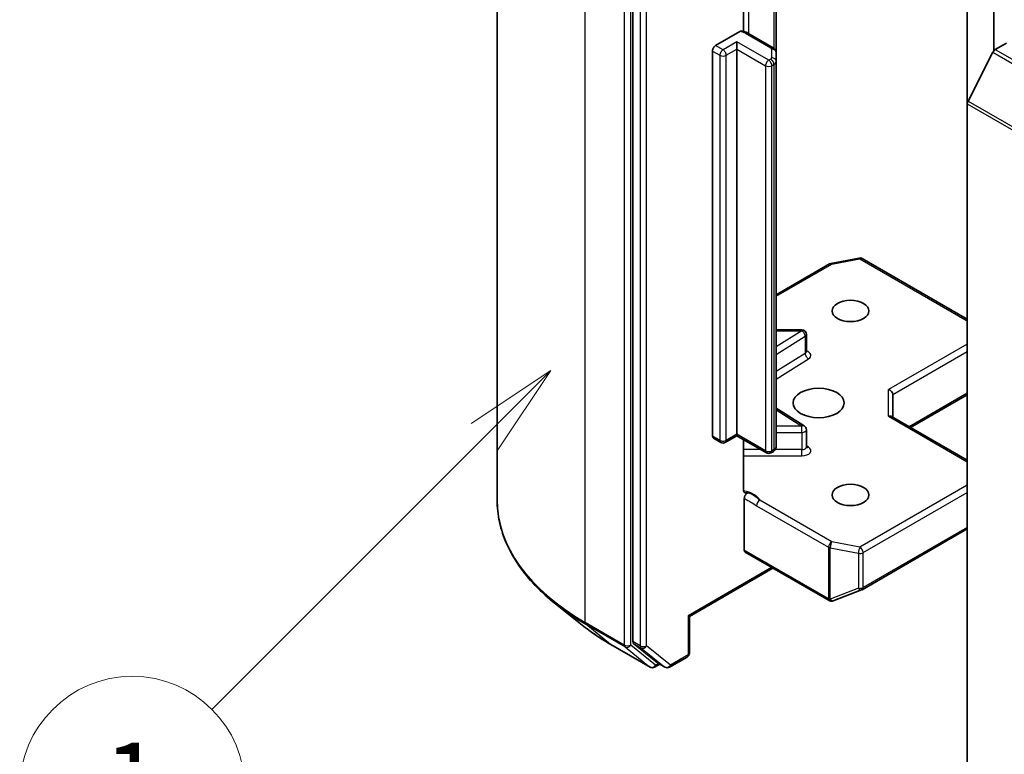
# Model space of a CAD drawing. Units: millimetres. Extents: x 0 to 9695, y 0 to 2248.
# Drawn here: x 156 to 174, y 68 to 81 of the extents above; entities that cross this region are included whole.
import ezdxf

# ---------------------------------------------------------------- set-up
doc = ezdxf.new("R2010")
doc.units = ezdxf.units.MM
doc.header["$LTSCALE"] = 0.666667
for name, color, linetype, lineweight in [('Symbol (TK)', 100, 'Continuous', 18), ('Visible (ISO)', 7, 'Continuous', 35), ('Visible Narrow (ISO)', 7, 'Continuous', 25)]:
    doc.layers.add(name, color=color, linetype=linetype, lineweight=lineweight)
doc.styles.add('Note Text (TK2)', font='MS PGothic.ttf')

# ---------------------------------------------------------------- blocks, each defined once
blk = doc.blocks.new('バルーン201')
at = {"layer": 'Symbol (TK)', "color": 100}
for p, q in [((262.951, 120.898), (260.83, 119.484)), ((261.183, 119.131), (262.951, 120.898)), ((261.537, 118.777), (262.951, 120.898)), ((261.183, 119.131), (253.914, 111.861))]:
    blk.add_line(p, q, dxfattribs=at)
at = {"layer": 'Symbol (TK)'}
blk.add_circle((251.801, 109.748), 3, dxfattribs=at)
at = {"layer": 'Symbol (TK)', "color": 7, "insert": (251.801, 109.725), "char_height": 2, "attachment_point": 5, "style": 'Note Text (TK2)'}
blk.add_mtext('1', dxfattribs=at)
blk = doc.blocks.new('バルーン203')
at = {"layer": 'Symbol (TK)', "color": 100}
for p, q in [((279.451, 110.803), (277.329, 109.388)), ((277.683, 109.035), (279.451, 110.803)), ((278.037, 108.681), (279.451, 110.803)), ((277.683, 109.035), (269.945, 101.297))]:
    blk.add_line(p, q, dxfattribs=at)
at = {"layer": 'Symbol (TK)'}
blk.add_circle((267.832, 99.184), 3, dxfattribs=at)
at = {"layer": 'Symbol (TK)', "color": 7, "insert": (267.832, 99.166), "char_height": 2, "attachment_point": 5, "style": 'Note Text (TK2)'}
blk.add_mtext('2', dxfattribs=at)

msp = doc.modelspace()

# ---------------------------------------------------------------- linework, layer by layer
at = {"layer": 'Visible (ISO)'}
for p, q in [((173.50023, 80.93856), (173.50023, 90.89654)), ((164.6785, 72.96815), (164.6785, 85.9848)), ((167.08913, 83.38703), (167.08913, 70.44921)), ((173.02883, 82.78073), (173.02883, 79.99716)), ((169.05209, 81.28445), (169.05209, 82.51495)), ((169.63471, 80.9034), (169.63471, 82.34526)), ((168.55991, 81.03326), (168.98687, 81.27977)), ((169.57909, 80.99445), (169.13056, 81.25341)), ((168.93704, 80.96794), (168.93704, 81.09858)), ((168.93704, 80.96794), (168.93704, 74.13114)), ((173.52673, 80.96147), (173.72651, 81.07681)), ((168.50334, 74.09848), (168.50334, 80.93528)), ((169.63471, 80.74944), (169.63471, 80.9034)), ((173.04194, 80.04654), (173.48327, 80.91287)), ((169.63471, 73.91264), (169.63471, 80.74944)), ((173.02883, 67.19824), (173.02883, 79.99716)), ((169.63471, 76.60769), (170.58074, 77.15388)), ((170.60562, 77.16315), (171.10648, 77.25955)), ((171.1616, 77.25027), (173.02883, 76.17223)), ((170.09134, 75.98302), (169.63471, 75.98302)), ((170.17134, 75.5982), (170.17134, 75.90302)), ((171.70889, 74.43037), (171.70889, 74.83878)), ((172.01974, 74.2509), (173.02883, 74.83349)), ((170.13399, 74.27768), (169.63471, 74.59226)), ((173.02883, 73.6683), (171.68546, 74.44389)), ((170.17134, 73.90517), (170.17134, 74.20999)), ((168.6519, 73.98566), (168.51991, 74.06186)), ((168.93704, 74.10409), (168.7319, 73.98566)), ((168.93704, 74.13114), (168.93704, 74.10409)), ((169.46272, 73.80058), (168.93704, 74.10409)), ((169.05209, 73.15246), (169.05209, 74.03766)), ((169.57909, 73.82158), (169.54272, 73.80058)), ((169.06903, 72.07357), (169.06903, 72.99057)), ((171.1616, 71.37128), (173.02883, 72.44932)), ((169.0856, 72.03695), (170.57524, 71.17691)), ((169.57815, 71.75258), (168.09308, 70.89518)), ((170.64947, 71.17312), (171.15034, 71.3659)), ((170.64293, 71.17092), (170.63742, 71.16933)), ((166.22204, 70.71902), (165.71777, 71.11821)), ((168.09308, 70.89518), (168.06965, 70.9087)), ((168.09308, 70.89518), (168.09308, 70.24462)), ((166.6985, 70.39748), (167.39618, 69.99468)), ((167.10224, 70.41496), (167.52488, 70.07335)), ((167.74033, 69.99477), (168.05308, 70.17534)), ((167.56833, 70.04788), (167.47618, 69.99468)), ((167.66033, 69.99477), (167.52833, 70.07098))]:
    msp.add_line(p, q, dxfattribs=at)
for centre, start, end in [((170.62074, 77.0846), 100.893395, 120), ((171.1216, 77.18099), 60, 100.893395), ((170.09134, 75.90302), 0, 90), ((170.09134, 74.20999), 0, 57.786314), ((168.6919, 74.05494), 240, 300), ((169.50272, 73.86987), 240, 300), ((171.1216, 71.44056), 291.051724, 300), ((170.61524, 71.24619), 240, 286.102114), ((170.62074, 71.24778), 286.102114, 291.051724), ((168.01308, 70.24462), 300, 0), ((167.43618, 70.06396), 240, 300), ((167.70033, 70.06405), 240, 300)]:
    msp.add_arc(centre, 0.08, start, end, dxfattribs=at)
for centre, major_axis, ratio, start_param, end_param in [((168.55991, 80.96794), (0.04, 0.06928), 0.57735027, 0.78539816, 2.35619449), ((173.52673, 80.89615), (0.04, 0.06928), 0.57735027, 0.78539816, 1.66145621), ((173.0854, 80.02982), (0.04, 0.06928), 0.57735027, 1.66145621, 2.35619449), ((171.62889, 74.85791), (-0.07391, 0.04267), 0.71743894, 3.53429174, 5.10508806), ((171.62889, 74.38418), (-0.07391, -0.04267), 0.71743894, 3.53429174, 4.3196899), ((168.55991, 74.13114), (-0.04, -0.06928), 0.57735027, 5.49778714, 6.28318531), ((169.1256, 72.10623), (-0.04, -0.06928), 0.57735027, 5.49778714, 6.28318531), ((167.1457, 70.48187), (-0.04, -0.06928), 0.57735027, 5.49778714, 6.19252542), ((167.56833, 70.14026), (-0.04, -0.06928), 0.57735027, 6.19252542, 6.28318531)]:
    msp.add_ellipse(centre, major_axis=major_axis, ratio=ratio, start_param=start_param, end_param=end_param, dxfattribs=at)
for centre, major_axis in [((170.95465, 76.31936), (0.32787, 0)), ((170.38896, 74.68636), (-0.45333, 0)), ((170.95465, 73.05337), (0.32787, 0))]:
    msp.add_ellipse(centre, major_axis=major_axis, ratio=0.57735027, dxfattribs=at)
for points, knots in [([(168.98687, 81.27977), (168.9957, 81.28487), (169.00616, 81.2889), (169.01837, 81.29052), (169.02257, 81.29044), (169.02646, 81.28977)], [-0.3645755725, -0.3645755725, -0.3645755725, -0.3645755725, -0.3505255061, -0.3505255061, -0.3437439821, -0.3437439821, -0.3437439821, -0.3437439821]), ([(169.0265, 81.28986), (169.03393, 81.28856), (169.04129, 81.28705), (169.05584, 81.28357), (169.06304, 81.28161), (169.07721, 81.27723), (169.08419, 81.27482), (169.09791, 81.26953), (169.10464, 81.26665), (169.11783, 81.26041), (169.12428, 81.25704), (169.13056, 81.25341)], [5.792057135, 5.792057135, 5.792057135, 5.792057135, 5.89028277, 5.89028277, 5.988508404, 5.988508404, 6.086734038, 6.086734038, 6.184959673, 6.184959673, 6.283185307, 6.283185307, 6.283185307, 6.283185307]), ([(169.57909, 80.99445), (169.58421, 80.9915), (169.5893, 80.9881), (169.5993, 80.98015), (169.60422, 80.9756), (169.61355, 80.96502), (169.61797, 80.95899), (169.62567, 80.94531), (169.62894, 80.93764), (169.63347, 80.92112), (169.63471, 80.91226), (169.63471, 80.9034)], [0, 0, 0, 0, 0.157079633, 0.157079633, 0.314159265, 0.314159265, 0.471238898, 0.471238898, 0.628318531, 0.628318531, 0.785398163, 0.785398163, 0.785398163, 0.785398163]), ([(170.17417, 75.5869), (170.17417, 75.5869), (170.17358, 75.58771), (170.17213, 75.59137), (170.17134, 75.59474), (170.17134, 75.5982)], [6.663673822, 6.663673822, 6.663673822, 6.663673822, 6.844176587, 6.844176587, 7.068583471, 7.068583471, 7.068583471, 7.068583471]), ([(169.57909, 73.82158), (169.58421, 73.82454), (169.5893, 73.82793), (169.5993, 73.83588), (169.60422, 73.84044), (169.61355, 73.85101), (169.61797, 73.85705), (169.62567, 73.87073), (169.62894, 73.87839), (169.63347, 73.89492), (169.63471, 73.90377), (169.63471, 73.91264)], [4.71238898, 4.71238898, 4.71238898, 4.71238898, 4.869468613, 4.869468613, 5.026548246, 5.026548246, 5.183627878, 5.183627878, 5.340707511, 5.340707511, 5.497787144, 5.497787144, 5.497787144, 5.497787144]), ([(170.17134, 73.90517), (170.17134, 73.90288), (170.17166, 73.90061), (170.17262, 73.89694), (170.17323, 73.89554), (170.17396, 73.89415), (170.17417, 73.89387), (170.17417, 73.89387)], [5.497787144, 5.497787144, 5.497787144, 5.497787144, 5.64614013, 5.64614013, 5.794493117, 5.794493117, 5.902696792, 5.902696792, 5.902696792, 5.902696792]), ([(169.05209, 73.15246), (169.05209, 73.13934), (169.05496, 73.1256), (169.06428, 73.10637), (169.07257, 73.09772), (169.09009, 73.08853), (169.10253, 73.08654), (169.12034, 73.0886), (169.1277, 73.09053), (169.13508, 73.09319)], [0.1514440253, 0.1514440253, 0.1514440253, 0.1514440253, 0.1695183242, 0.1695183242, 0.1884621188, 0.1884621188, 0.2080337433, 0.2080337433, 0.2189916371, 0.2189916371, 0.2189916371, 0.2189916371]), ([(169.06903, 72.99057), (169.06903, 72.99443), (169.06934, 72.99844), (169.06994, 73.00257), (169.07056, 73.00682), (169.07149, 73.01118), (169.07271, 73.0156), (169.07413, 73.02079), (169.07595, 73.02604), (169.07812, 73.0312), (169.07992, 73.03552), (169.08197, 73.03978), (169.08425, 73.04395), (169.08576, 73.04672), (169.08738, 73.04944), (169.08908, 73.05209), (169.09167, 73.05612), (169.09446, 73.05997), (169.09742, 73.06362), (169.09939, 73.06605), (169.10143, 73.06839), (169.10354, 73.07062), (169.10669, 73.07398), (169.10996, 73.07707), (169.1133, 73.07986), (169.1152, 73.08145), (169.11712, 73.08295), (169.11906, 73.08434), (169.12241, 73.08675), (169.12579, 73.08883), (169.12915, 73.09054), (169.13113, 73.09155), (169.13311, 73.09244), (169.13508, 73.09319)], [0, 0, 0, 0, 0.0053146285, 0.0053146285, 0.0053146285, 0.0107944605, 0.0107944605, 0.0107944605, 0.0172306675, 0.0172306675, 0.0172306675, 0.0226024653, 0.0226024653, 0.0226024653, 0.026173373, 0.026173373, 0.026173373, 0.0316200537, 0.0316200537, 0.0316200537, 0.0352497127, 0.0352497127, 0.0352497127, 0.040701171, 0.040701171, 0.040701171, 0.043804298, 0.043804298, 0.043804298, 0.0491777514, 0.0491777514, 0.0491777514, 0.0523477977, 0.0523477977, 0.0523477977, 0.0523477977]), ([(165.71777, 71.11821), (165.58503, 71.22328), (165.46349, 71.33342), (165.24481, 71.56229), (165.14767, 71.68102), (164.97956, 71.92539), (164.90859, 72.05103), (164.79429, 72.30726), (164.75098, 72.43786), (164.69308, 72.70169), (164.6785, 72.83492), (164.6785, 72.96815)], [3.296853571, 3.296853571, 3.296853571, 3.296853571, 3.42288102, 3.42288102, 3.548908469, 3.548908469, 3.674935919, 3.674935919, 3.800963368, 3.800963368, 3.926990817, 3.926990817, 3.926990817, 3.926990817]), ([(166.22204, 70.71902), (166.25094, 70.69614), (166.28043, 70.67354), (166.34059, 70.62889), (166.37126, 70.60685), (166.43372, 70.56336), (166.46552, 70.5419), (166.53022, 70.49959), (166.56313, 70.47873), (166.63002, 70.43764), (166.664, 70.4174), (166.6985, 70.39748)], [2.986331736, 2.986331736, 2.986331736, 2.986331736, 3.01738392, 3.01738392, 3.048436103, 3.048436103, 3.079488287, 3.079488287, 3.11054047, 3.11054047, 3.141592654, 3.141592654, 3.141592654, 3.141592654])]:
    msp.add_open_spline(points, degree=3, knots=knots, dxfattribs=at)
at = {"layer": 'Visible Narrow (ISO)'}
for p, q in [((166.2406, 70.79083), (166.2406, 83.80748)), ((166.93828, 83.40467), (166.93828, 70.38802)), ((167.05142, 70.38802), (167.05142, 83.40467)), ((167.22112, 83.31082), (167.22112, 70.373)), ((167.33426, 70.373), (167.33426, 83.31082)), ((169.14713, 81.24384), (169.14713, 82.62154)), ((169.59566, 82.36781), (169.59566, 80.98303)), ((169.09056, 81.24945), (169.53909, 80.99049)), ((168.6919, 80.95706), (168.55991, 81.03326)), ((168.93704, 81.09858), (168.6919, 80.95706)), ((168.74847, 80.85908), (168.93704, 80.96794)), ((169.50272, 80.77198), (168.93704, 81.09858)), ((168.93704, 80.96794), (169.44615, 80.674)), ((169.55471, 80.96872), (169.55471, 80.81476)), ((173.52673, 80.96147), (194.26853, 68.98618)), ((168.50334, 80.93528), (168.63534, 80.85908)), ((168.63534, 80.85908), (168.63534, 74.02228)), ((168.74847, 74.02228), (168.74847, 80.85908)), ((169.53909, 80.79298), (169.50272, 80.77198)), ((173.48327, 80.91287), (194.22507, 68.93759)), ((169.44615, 80.674), (169.44615, 73.83721)), ((169.55929, 80.674), (169.59566, 80.695)), ((169.55929, 73.83721), (169.55929, 80.674)), ((169.59566, 80.695), (169.59566, 73.85821)), ((173.02883, 79.99716), (193.77063, 68.02187)), ((173.04194, 80.04654), (193.78374, 68.07126)), ((169.63471, 76.58063), (170.62074, 77.14992)), ((170.62074, 77.14992), (171.1216, 77.24631)), ((171.1216, 77.24631), (173.02883, 76.14517)), ((170.09134, 75.96834), (169.63471, 75.68063)), ((169.63471, 75.96834), (170.09134, 75.96834)), ((170.09134, 75.96834), (170.09134, 75.98302)), ((169.63471, 75.54695), (170.15033, 75.87182)), ((170.15033, 75.87182), (170.15033, 75.56699)), ((173.02883, 75.73148), (171.62889, 74.92323)), ((170.15033, 75.56699), (169.63471, 75.24212)), ((171.70889, 74.83878), (173.02883, 75.60084)), ((169.63471, 75.10844), (170.20931, 75.47047)), ((171.62889, 74.4495), (171.62889, 74.92323)), ((173.02883, 74.86055), (171.99631, 74.26443)), ((169.63471, 74.56302), (170.09134, 74.27531)), ((171.62889, 74.4495), (173.02883, 73.64125)), ((170.09134, 74.27531), (169.63471, 74.27531)), ((169.63471, 74.1638), (170.09134, 74.1638)), ((170.09134, 74.1638), (170.09134, 74.27531)), ((170.09134, 74.1638), (170.09134, 73.85898)), ((168.63534, 74.02228), (168.50334, 74.09848)), ((168.93704, 74.13114), (168.74847, 74.02228)), ((169.44615, 73.83721), (168.93704, 74.13114)), ((169.36158, 73.85898), (169.05209, 73.85898)), ((169.59566, 73.85821), (169.55929, 73.83721)), ((170.09134, 73.85898), (169.61888, 73.85898)), ((170.09134, 73.74747), (170.09134, 73.85898)), ((170.20931, 73.90226), (170.17134, 73.92618)), ((169.05209, 73.74747), (170.09134, 73.74747)), ((173.02883, 73.22756), (171.1216, 72.12642)), ((171.17817, 72.02844), (173.02883, 73.09692)), ((170.62074, 72.22281), (169.34481, 72.95947)), ((169.28824, 72.86149), (170.56417, 72.12483)), ((173.02883, 72.47638), (171.17817, 71.4079)), ((171.1216, 72.12642), (170.62074, 72.22281)), ((170.55867, 71.21353), (169.06903, 72.07357)), ((170.56417, 72.12483), (170.56417, 71.21512)), ((170.59544, 71.20396), (170.59544, 72.11367)), ((170.59544, 72.11367), (171.0963, 72.01728)), ((171.0963, 72.01728), (171.0963, 71.39674)), ((171.17817, 71.4079), (171.17817, 72.02844)), ((169.55471, 71.76611), (168.06965, 70.9087)), ((171.0963, 71.39674), (170.59544, 71.20396)), ((170.56417, 71.21512), (170.55867, 71.21353)), ((168.06965, 70.9087), (168.06965, 70.21196)), ((166.93828, 70.38802), (166.2406, 70.79083)), ((166.25371, 70.75658), (166.95139, 70.35378)), ((166.69504, 70.39986), (166.25371, 70.75658)), ((167.39272, 69.99705), (166.69504, 70.39986)), ((166.95139, 70.35378), (167.39272, 69.99705)), ((167.49275, 70.0313), (167.05142, 70.38802)), ((167.22112, 70.373), (167.08913, 70.44921)), ((167.10224, 70.41496), (167.23423, 70.33876)), ((167.23423, 70.33876), (167.65687, 69.99715)), ((167.7569, 70.03139), (167.33426, 70.373)), ((168.06965, 70.21196), (167.7569, 70.03139)), ((167.5449, 70.06141), (167.49275, 70.0313)), ((167.65687, 69.99715), (167.52488, 70.07335))]:
    msp.add_line(p, q, dxfattribs=at)
for centre, major_axis, ratio, start_param, end_param in [((168.95857, 81.17324), (0.18667, 0), 0.57735027, 0.78539816, 1.4186059), ((169.09056, 81.18413), (0.04, 0.06928), 0.57735027, 0, 0.78539816), ((169.53909, 80.92517), (0.04, 0.06928), 0.57735027, 0, 0.78539816), ((169.50138, 80.96872), (0.05333, 0), 0.57735027, 0, 0.78539816), ((169.55471, 80.9034), (0.08, 0), 0.81649658, 0, 1.57079633), ((168.6919, 80.89174), (0.04, 0.06928), 0.57735027, 0.78539816, 2.35619449), ((168.6919, 80.89174), (0.08, 0), 0.57735027, 3.92699082, 5.49778714), ((168.6919, 80.89174), (0.04, -0.06928), 0.57735027, 0.78539816, 2.35619449), ((169.50138, 80.81476), (0.05333, 0), 0.57735027, 5.49778714, 6.28318531), ((169.53909, 80.72766), (0.04, -0.06928), 0.57735027, 0.78539816, 2.35619449), ((169.55471, 80.74944), (0.08, 0), 0.81649658, 0, 1.57079633), ((169.50272, 80.70666), (0.04, 0.06928), 0.57735027, 0.78539816, 2.35619449), ((169.50272, 80.70666), (0.08, 0), 0.57735027, 3.92699082, 5.49778714), ((169.50272, 80.70666), (0.04, -0.06928), 0.57735027, 0.78539816, 2.35619449), ((169.50138, 80.74944), (0.13333, 0), 0.57735027, 5.49778714, 6.28318531), ((170.62074, 77.0846), (-0.04, 0.06928), 0.57735027, 5.49778714, 6.28318531), ((170.62074, 77.0846), (-0.01512, 0.07856), 0.25819889, 5.64266299, 6.28318531), ((171.1216, 77.18099), (-0.01512, 0.07856), 0.25819889, 5.64266299, 6.28318531), ((171.1216, 77.18099), (0.04, 0.06928), 0.57735027, 0, 0.78539816), ((170.09134, 75.90302), (0.04265, -0.06769), 0.60198442, 0.76260856, 2.33340489), ((170.09134, 75.90302), (0.08, 0), 0.57735027, 5.54142038, 6.28318531), ((170.09134, 75.5982), (0.08, 0), 0.57735027, 5.54142038, 6.28318531), ((170.20931, 75.53579), (-0.04265, 0.06769), 0.60198442, 0.76260856, 2.33340489), ((170.09134, 75.53288), (0.16, 0), 0.57735027, 5.54142038, 7.33038286), ((170.09134, 74.20999), (0.04265, 0.06769), 0.60198442, 0, 0.80818777), ((170.09134, 74.20999), (0.08, 0), 0.57735027, 4.71238898, 6.28318531), ((168.6919, 74.05494), (-0.04, -0.06928), 0.57735027, 5.49778714, 6.28318531), ((168.6919, 74.05494), (-0.08, 0), 0.57735027, 0.78539816, 2.35619449), ((168.6919, 74.05494), (0.04, -0.06928), 0.57735027, 0, 0.78539816), ((169.50272, 73.86987), (-0.04, -0.06928), 0.57735027, 5.49778714, 6.28318531), ((169.50272, 73.86987), (-0.08, 0), 0.57735027, 0.78539816, 2.35619449), ((169.50272, 73.86987), (0.04, -0.06928), 0.57735027, 0, 0.78539816), ((169.53909, 73.89087), (0.04, -0.06928), 0.57735027, 0, 0.78539816), ((169.50138, 73.91264), (0.13333, 0), 0.57735027, 5.49778714, 6.28318531), ((170.09134, 73.90517), (0.08, 0), 0.57735027, 4.71238898, 6.28318531), ((170.09134, 73.83985), (0.16, 0), 0.57735027, 4.71238898, 7.02495024), ((170.20931, 73.96758), (-0.04265, -0.06769), 0.60198442, 0.13811598, 0.80818777), ((168.95857, 72.89941), (0.4, 0), 0.57735027, 0.26308334, 1.3232491), ((170.01184, 72.96815), (-5.33333, 0), 0.57735027, 0, 0.78539816), ((169.34481, 72.89415), (-0.04, -0.06928), 0.57735027, 3.92699082, 5.49778714), ((170.62074, 72.15749), (-0.04, -0.06928), 0.57735027, 3.92699082, 5.49778714), ((170.62074, 72.15749), (0.01512, 0.07856), 0.25819889, 0.64052231, 2.21131864), ((170.62074, 72.15749), (0.08, 0), 0.57735027, 3.92699082, 4.39063843), ((171.1216, 72.0611), (-0.01512, -0.07856), 0.25819889, 3.78211497, 5.35291129), ((171.1216, 72.0611), (-0.04, 0.06928), 0.57735027, 3.92699082, 5.49778714), ((171.1216, 72.0611), (0.08, 0), 0.57735027, 4.39063843, 5.49778714), ((171.1216, 71.44056), (-0.08, 0), 0.57735027, 1.24904577, 2.35619449), ((171.1216, 71.44056), (0.02874, -0.07466), 0.53605627, 5.12125959, 6.28318531), ((171.1216, 71.44056), (0.04, -0.06928), 0.57735027, 0, 0.78539816), ((170.61524, 71.24619), (-0.04, -0.06928), 0.57735027, 5.49778714, 6.28318531), ((170.61524, 71.24619), (0.02219, -0.07686), 0.80829038, 4.90978454, 6.28318531), ((170.62074, 71.24778), (0.02219, -0.07686), 0.80829038, 4.90978454, 6.28318531), ((170.62074, 71.24778), (-0.08, 0), 0.57735027, 0.78539816, 1.24904577), ((170.62074, 71.24778), (0.02874, -0.07466), 0.53605627, 5.12125959, 6.28318531), ((170.01184, 72.92634), (5.31479, 0), 0.57735027, 3.7717299, 3.92699082), ((170.01184, 72.31481), (-4.69065, 0), 0.57735027, 0.63013725, 0.78539816), ((166.29717, 70.82349), (-0.04, -0.06928), 0.57735027, 5.49778714, 6.19252542), ((166.7385, 70.46676), (-0.04, -0.06928), 0.57735027, 6.19252542, 6.28318531), ((166.99485, 70.42068), (0.08, 0), 0.57735027, 3.92699082, 5.49778714), ((166.99485, 70.42068), (-0.04, -0.06928), 0.57735027, 5.49778714, 6.19252542), ((166.99485, 70.42068), (-0.05029, -0.06222), 0.8131434, 0.12734403, 1.69814035), ((167.27769, 70.40566), (0.08, 0), 0.57735027, 3.92699082, 5.49778714), ((167.27769, 70.40566), (-0.04, -0.06928), 0.57735027, 5.49778714, 6.19252542), ((167.27769, 70.40566), (-0.05029, -0.06222), 0.8131434, 0.12734403, 1.69814035), ((168.01308, 70.24462), (0.04, -0.06928), 0.57735027, 0, 0.78539816), ((168.01308, 70.24462), (0.08, 0), 0.57735027, 5.49778714, 6.28318531), ((167.43618, 70.06396), (-0.05029, -0.06222), 0.8131434, 0.12734403, 1.69814035), ((167.43618, 70.06396), (-0.04, -0.06928), 0.57735027, 6.19252542, 6.28318531), ((167.43618, 70.06396), (0.04, -0.06928), 0.57735027, 0, 0.78539816), ((167.70033, 70.06405), (-0.05029, -0.06222), 0.8131434, 0.12734403, 1.69814035), ((167.70033, 70.06405), (-0.04, -0.06928), 0.57735027, 6.19252542, 6.28318531), ((167.70033, 70.06405), (0.04, -0.06928), 0.57735027, 0, 0.78539816)]:
    msp.add_ellipse(centre, major_axis=major_axis, ratio=ratio, start_param=start_param, end_param=end_param, dxfattribs=at)
for points, knots in [([(169.34481, 72.95947), (169.32148, 72.97881), (169.27801, 73.01583), (169.20322, 73.06254), (169.15734, 73.08374), (169.13508, 73.09319)], [0, 0, 0, 0, 0.049859236, 0.083098727, 0.114793845, 0.114793845, 0.114793845, 0.114793845]), ([(169.06903, 72.99057), (169.08989, 72.97978), (169.13165, 72.95814), (169.20479, 72.91425), (169.2569, 72.87958), (169.28824, 72.86149)], [-0.116338218, -0.116338218, -0.116338218, -0.116338218, -0.083098727, -0.049859236, 0, 0, 0, 0])]:
    msp.add_open_spline(points, degree=3, knots=knots, dxfattribs=at)

# ---------------------------------------------------------------- block references
at = {"layer": 'Symbol (TK)', "xscale": 0.6666666666666666, "yscale": 0.6666666666666666, "zscale": 0.6666666666666666}
for name in ['バルーン201', 'バルーン203']:
    msp.add_blockref(name, (-9.66667, -5.33333), dxfattribs=at)

doc.saveas('drawing.dxf')
